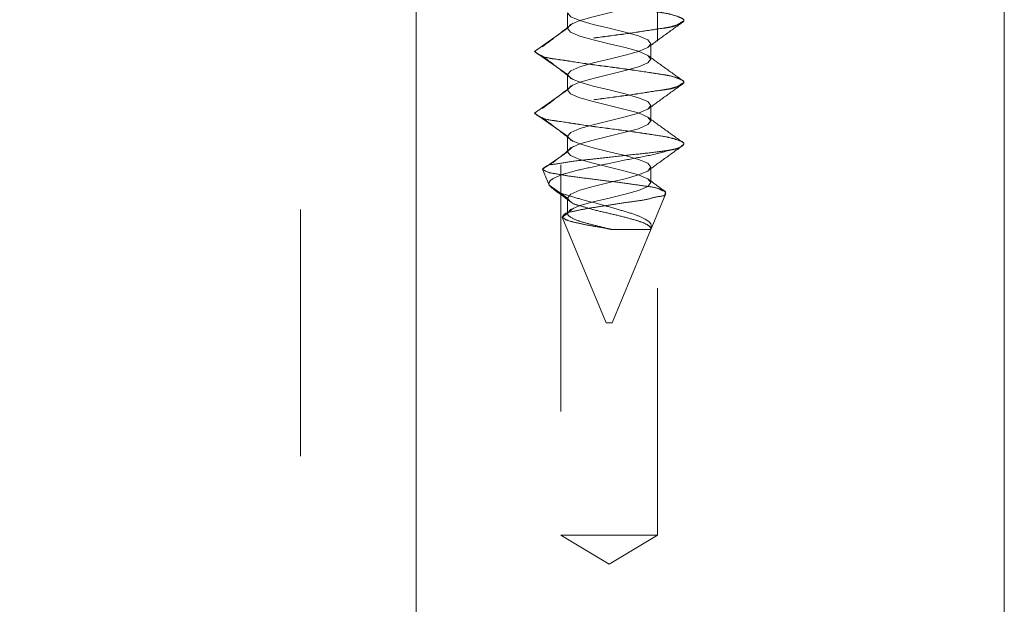
# Model space of a CAD drawing. Units: inches. Extents: x 0.3 to 16.7, y 0.2 to 10.7.
# Drawn here: x 13.4 to 13.8, y 4.7 to 4.9 of the extents above; entities that cross this region are included whole.
import ezdxf

# ---------------------------------------------------------------- set-up
doc = ezdxf.new("R2010")
doc.units = ezdxf.units.IN
doc.header["$MEASUREMENT"] = 0
doc.linetypes.add('HIDDEN', pattern=[0.075, 0.05, -0.025])
doc.styles.add('SLDTEXTSTYLE0', font='TXT', dxfattribs={"width": 0.75})
doc.dimstyles.new('SLDDIMSTYLE4', dxfattribs={"dimtxt": 0.083333, "dimasz": 0.06, "dimexe": 0, "dimexo": 0.0625, "dimgap": 0.020833, "dimtad": 0, "dimtih": 1, "dimtoh": 1, "dimdec": 6, "dimlfac": 4, "dimrnd": 1e-09, "dimzin": 12, "dimdsep": 46, "dimlunit": 5, "dimtxsty": 'SLDTEXTSTYLE0', "dimblk1": 'OBLIQUE', "dimblk2": 'OBLIQUE', "dimsah": 1, "dimcen": 0.09, "dimadec": 0, "dimazin": 3, "dimtfac": 1, "dimtdec": 3, "dimtmove": 0, "dimatfit": 0, "dimldrblk": 'OBLIQUE', "dimfxl": 0, "dimfrac": 2, "dimtolj": 1, "dimtzin": 12, "dimarcsym": 0})
doc.dimstyles.new('SLDDIMSTYLE5', dxfattribs={"dimtxt": 0.083333, "dimasz": 0.06, "dimexe": 0, "dimexo": 0.0625, "dimgap": 0.020833, "dimtad": 0, "dimtih": 1, "dimtoh": 1, "dimdec": 6, "dimlfac": 4, "dimrnd": 1e-09, "dimzin": 12, "dimdsep": 46, "dimlunit": 5, "dimtxsty": 'SLDTEXTSTYLE0', "dimblk1": 'OBLIQUE', "dimblk2": 'OBLIQUE', "dimsah": 1, "dimcen": 0.09, "dimadec": 0, "dimazin": 3, "dimtfac": 1, "dimtdec": 3, "dimtofl": 0, "dimtmove": 0, "dimatfit": 3, "dimldrblk": 'OBLIQUE', "dimfxl": 0, "dimfrac": 2, "dimtolj": 1, "dimtzin": 12, "dimarcsym": 0})

# ---------------------------------------------------------------- blocks, each defined once
blk = doc.blocks.new('_Oblique')
at = {"color": 0, "linetype": 'ByBlock', "lineweight": -2}
blk.add_line((-0.5, -0.5), (0.5, 0.5), dxfattribs=at)
blk = doc.blocks.new('_D_11')
at = {"color": 7, "linetype": 'Continuous', "lineweight": 0}
for p, q in [((13.54811, 5.43321), (13.54811, 4.10559)), ((14.45436, 5.43321), (14.45436, 4.10559)), ((13.98253, 4.23703), (14.04711, 4.23703)), ((13.54811, 4.23059), (13.91175, 4.23059)), ((14.45436, 4.23059), (14.09072, 4.23059))]:
    blk.add_line(p, q, dxfattribs=at)
at = {"color": 7, "linetype": 'Continuous', "lineweight": 18, "xscale": 0.06, "yscale": 0.06, "rotation": 180.0000000000004}
blk.add_blockref('_Oblique', (13.54811, 4.23059, -1.25), dxfattribs=at)
at = {"color": 7, "linetype": 'Continuous', "lineweight": 18, "xscale": 0.06, "yscale": 0.06}
blk.add_blockref('_Oblique', (14.45436, 4.23059, -1.25), dxfattribs=at)
at = {"color": 7, "linetype": 'Continuous', "lineweight": 18, "attachment_point": 1, "style": 'SLDTEXTSTYLE0'}
for s, insert, char_height in [('5', (13.99173, 4.31208), 0.0625), ('"', (14.05631, 4.27632), 0.08333), ('3', (13.91175, 4.27632), 0.08333), ('8', (13.99173, 4.2269), 0.0625)]:
    blk.add_mtext(s, dxfattribs=dict(at, insert=insert, char_height=char_height))
blk = doc.blocks.new('_D_13')
at = {"color": 7, "linetype": 'Continuous', "lineweight": 0}
for p, q in [((13.78624, 5.52696), (13.78624, 4.38768)), ((14.21624, 5.52696), (14.21624, 4.38768)), ((13.98126, 4.51912), (14.04585, 4.51912)), ((13.78624, 4.51268), (13.91049, 4.51268)), ((14.21624, 4.51268), (14.08946, 4.51268))]:
    blk.add_line(p, q, dxfattribs=at)
at = {"color": 7, "linetype": 'Continuous', "lineweight": 18, "xscale": 0.06, "yscale": 0.06, "rotation": 180.0000000000004}
blk.add_blockref('_Oblique', (13.78624, 4.51268, -1.25), dxfattribs=at)
at = {"color": 7, "linetype": 'Continuous', "lineweight": 18, "xscale": 0.06, "yscale": 0.06}
blk.add_blockref('_Oblique', (14.21624, 4.51268, -1.25), dxfattribs=at)
at = {"color": 7, "linetype": 'Continuous', "lineweight": 18, "attachment_point": 1, "style": 'SLDTEXTSTYLE0'}
for s, insert, char_height in [('3', (13.99047, 4.59416), 0.0625), ('"', (14.05505, 4.55841), 0.08333), ('1', (13.91049, 4.55841), 0.08333), ('4', (13.99047, 4.50899), 0.0625)]:
    blk.add_mtext(s, dxfattribs=dict(at, insert=insert, char_height=char_height))

msp = doc.modelspace()

# ---------------------------------------------------------------- linework, layer by layer
at = {"color": 7, "linetype": 'HIDDEN', "lineweight": 18}
for p, q in [((13.60670527, 5.48320644), (13.60670527, 4.73320636)), ((13.64576743, 4.73320636), (13.64576743, 5.48320644)), ((13.50123672, 5.2651256), (13.50123672, 3.25426376)), ((13.60936635, 4.94473538), (13.60936635, 4.93848569)), ((13.65648629, 4.94159792), (13.65648629, 4.94162315)), ((13.5959864, 4.92912319), (13.60936635, 4.93848569)), ((13.64310692, 4.92598573), (13.64310692, 4.93223542)), ((13.5959864, 4.92912319), (13.5959864, 4.92909796)), ((13.60936635, 4.91973545), (13.5959864, 4.92909796)), ((13.60936635, 4.91973545), (13.60936635, 4.91348577)), ((13.65648629, 4.916598), (13.65648629, 4.91662322)), ((13.5959864, 4.90412326), (13.60936635, 4.91348577)), ((13.5959864, 4.90412326), (13.5959864, 4.90409803)), ((13.60936635, 4.89473553), (13.5959864, 4.90409803)), ((13.64310692, 4.9009858), (13.64310692, 4.90723549)), ((13.60936635, 4.89473553), (13.60936635, 4.88848584)), ((13.6513096, 4.88924791), (13.65141051, 4.88924791)), ((13.65648629, 4.89159807), (13.65648629, 4.8916233)), ((13.59923767, 4.8813984), (13.60190639, 4.8749557)), ((13.64310692, 4.87598588), (13.64310692, 4.88223557)), ((13.60936635, 4.8697356), (13.60190639, 4.8749557)), ((13.60936635, 4.8697356), (13.60936635, 4.86348533)), ((13.64324655, 4.85728375), (13.64918061, 4.87160998)), ((13.61179161, 4.86564893), (13.60943382, 4.86378394)), ((13.60726611, 4.86201633), (13.60936635, 4.86348533)), ((13.60726611, 4.86201633), (13.62498617, 4.81923533)), ((13.64310692, 4.85694642), (13.62740673, 4.85694642)), ((13.62748652, 4.81923533), (13.64310692, 4.85694642)), ((13.64306234, 4.85694642), (13.64310692, 4.85694642)), ((13.64310692, 4.85694642), (13.64310692, 4.85723564)), ((13.62498617, 4.81923533), (13.62575822, 4.81923533)), ((13.62748652, 4.81923533), (13.62575822, 4.81923533)), ((13.60670527, 4.73320636), (13.64576743, 4.73320636)), ((13.60670527, 4.73320636), (13.62623635, 4.72147081)), ((13.62623635, 4.72147081), (13.64576743, 4.73320636))]:
    msp.add_line(p, q, dxfattribs=at)
at = {"color": 7, "linetype": 'HIDDEN', "lineweight": 18, "flags": 128}
for points in [[(13.60936635, 4.93848569), (13.60936635, 4.93848569), (13.60936635, 4.93848569), (13.61012784, 4.93940499), (13.61063178, 4.94001335), (13.61126244, 4.9402926), (13.61436176, 4.94166597), (13.61971914, 4.94312617), (13.62623635, 4.94473538), (13.63275414, 4.94634517), (13.63811093, 4.94780537), (13.64184091, 4.94945799), (13.64310692, 4.95098565), (13.64184091, 4.95251332), (13.63811093, 4.95416594), (13.63275414, 4.95562613), (13.62623635, 4.95723534), (13.61971914, 4.95884514), (13.61436176, 4.96030533), (13.61063178, 4.96195795), (13.60936635, 4.96348562), (13.60936635, 4.96348562)], [(13.60936635, 4.94473538), (13.61065055, 4.9431731), (13.61430779, 4.94161024), (13.61978074, 4.94004797), (13.62623693, 4.93848569), (13.63269313, 4.93692283), (13.63816608, 4.93536055), (13.64182273, 4.93379828), (13.64310692, 4.93223542), (13.64310692, 4.93223542), (13.64211488, 4.93102866), (13.64182273, 4.93067314), (13.63816549, 4.92911028), (13.63269254, 4.927548), (13.62623635, 4.92598573), (13.61978015, 4.92442287), (13.6143072, 4.92286059), (13.61064997, 4.92129832), (13.60936635, 4.91973545)], [(13.60936635, 4.91348577), (13.60936635, 4.91348577), (13.60936635, 4.91348577), (13.61012784, 4.91440506), (13.61063178, 4.91501343), (13.61126244, 4.91529268), (13.61436176, 4.91666546), (13.61971914, 4.91812566), (13.62623635, 4.91973545), (13.63275414, 4.92134525), (13.63811093, 4.92280545), (13.64184091, 4.92445807), (13.64310692, 4.92598573), (13.64184091, 4.92751339), (13.63811093, 4.92916543), (13.63275414, 4.93062621), (13.62623635, 4.93223542), (13.61971914, 4.93384521), (13.61436176, 4.93530541), (13.61063178, 4.93695803), (13.60936635, 4.93848569), (13.60936635, 4.93848569)], [(13.60936635, 4.91973545), (13.61065055, 4.91817318), (13.61430779, 4.91661032), (13.61978074, 4.91504804), (13.62623693, 4.91348577), (13.63269313, 4.9119229), (13.63816608, 4.91036063), (13.64182273, 4.90879777), (13.64310692, 4.90723549), (13.64310692, 4.90723549), (13.64211488, 4.90602873), (13.64182273, 4.90567322), (13.63816549, 4.90411035), (13.63269254, 4.90254808), (13.62623635, 4.9009858), (13.61978015, 4.89942294), (13.6143072, 4.89786067), (13.61064997, 4.89629839), (13.60936635, 4.89473553)], [(13.60936635, 4.88848584), (13.60936635, 4.88848584), (13.60936635, 4.88848584), (13.60995595, 4.88919746), (13.61063178, 4.8900135), (13.6114402, 4.89037137), (13.61436176, 4.89166554), (13.61971914, 4.89312573), (13.62623635, 4.89473553), (13.63275414, 4.89634532), (13.63811093, 4.89780552), (13.64184091, 4.89945814), (13.64310692, 4.9009858), (13.64184091, 4.90251347), (13.63811093, 4.9041655), (13.63275414, 4.9056257), (13.62623635, 4.90723549), (13.61971914, 4.90884529), (13.61436176, 4.91030548), (13.61063178, 4.9119581), (13.60936635, 4.91348577), (13.60936635, 4.91348577)], [(13.60936635, 4.89473553), (13.61065055, 4.89317325), (13.61430779, 4.89161039), (13.61978074, 4.89004812), (13.62623693, 4.88848525), (13.63269313, 4.88692298), (13.63816608, 4.8853607), (13.64182273, 4.88379784), (13.64310692, 4.88223557), (13.64310692, 4.88223557), (13.64211488, 4.88102881), (13.64182273, 4.88067329), (13.63816549, 4.87911043), (13.63269254, 4.87754815), (13.62623635, 4.87598529), (13.61978015, 4.87442302), (13.6143072, 4.87286074), (13.61064997, 4.87129788), (13.60936635, 4.8697356)], [(13.59923767, 4.8813984), (13.60088677, 4.88255236), (13.60936635, 4.88848584)], [(13.60936635, 4.86348533), (13.60936635, 4.86348533), (13.60936635, 4.86348592), (13.60995477, 4.86419636), (13.61063178, 4.86501358), (13.6114402, 4.86537144), (13.61436176, 4.86666561), (13.61971914, 4.86812581), (13.62623635, 4.8697356), (13.63275414, 4.8713454), (13.63811093, 4.8728056), (13.64184091, 4.87445822), (13.64310692, 4.87598588), (13.64184091, 4.87751296), (13.63811093, 4.87916558), (13.63275414, 4.88062577), (13.62623635, 4.88223557), (13.61971914, 4.88384536), (13.61436176, 4.88530556), (13.61063178, 4.88695818), (13.60936635, 4.88848584), (13.60936635, 4.88848584)]]:
    msp.add_lwpolyline(points, dxfattribs=at)
at = {"color": 7, "linetype": 'Continuous', "lineweight": 18}
msp.add_circle((14.00490992, 5.77954534), 2.57508658, dxfattribs=at)
at = {"color": 7, "linetype": 'HIDDEN', "lineweight": 18}
for points, knots in [([(13.5959864, 4.95412311), (13.59672363, 4.95357175), (13.59931715, 4.9516321), (13.60597385, 4.95087832), (13.61518552, 4.94931751), (13.62628688, 4.9478726), (13.6371027, 4.94642905), (13.64695943, 4.94486766), (13.65227062, 4.94411454), (13.6576844, 4.94162315), (13.65227062, 4.93913176), (13.64695944, 4.9383786), (13.63710265, 4.93681746), (13.626287, 4.93537268), (13.61518547, 4.933929), (13.60597386, 4.93236794), (13.59931715, 4.9316142), (13.59672363, 4.92967455), (13.5959864, 4.92912319)], [0, 0, 0, 0, 0.0219667, 0.077277566, 0.155287642, 0.249999989, 0.344711693, 0.422721769, 0.478037207, 0.5, 0.521962793, 0.577278231, 0.655288307, 0.750000654, 0.844712358, 0.922722434, 0.9780333, 1, 1, 1, 1]), ([(13.5959864, 4.95409788), (13.59672361, 4.95354651), (13.59931704, 4.95160684), (13.60597476, 4.95085391), (13.61518096, 4.94929321), (13.62630761, 4.94784589), (13.63703182, 4.94641158), (13.64714668, 4.9448215), (13.6519092, 4.94412978), (13.65742837, 4.94185085), (13.65526587, 4.94086619), (13.65293747, 4.9389437), (13.64637595, 4.93841962), (13.63732335, 4.93676794), (13.62622256, 4.9353555), (13.61519962, 4.93390202), (13.60597143, 4.93234301), (13.59931732, 4.93158895), (13.59672367, 4.92964932), (13.5959864, 4.92909796)], [0, 0, 0, 0, 0.021966722, 0.077276512, 0.155286664, 0.249999102, 0.344711541, 0.422721693, 0.478037185, 0.5, 0.510157076, 0.521962814, 0.577277177, 0.655287329, 0.749999768, 0.844712207, 0.922722359, 0.978033278, 1, 1, 1, 1]), ([(13.61159742, 4.94055484), (13.60955531, 4.93894681), (13.60543629, 4.93570334), (13.60125464, 4.93254103), (13.59914615, 4.93094652)], [0, 0, 0, 0, 0.495777215, 1, 1, 1, 1]), ([(13.64231141, 4.93104215), (13.64457451, 4.9326967), (13.64912319, 4.93602223), (13.65371265, 4.93929124), (13.65601872, 4.94093382)], [0, 0, 0, 0, 0.4975288, 1, 1, 1, 1]), ([(13.5959864, 4.92912319), (13.59672363, 4.92857183), (13.59931715, 4.92663217), (13.60597385, 4.9258784), (13.61518552, 4.92431759), (13.62628688, 4.92287267), (13.6371027, 4.92142912), (13.64695943, 4.91986774), (13.65227062, 4.91911461), (13.6576844, 4.91662322), (13.65227062, 4.91413184), (13.64695944, 4.91337868), (13.63710265, 4.9118175), (13.62628695, 4.91037294), (13.61518549, 4.90892844), (13.60597398, 4.90736714), (13.59931709, 4.90661431), (13.59672363, 4.90467464), (13.5959864, 4.90412326)], [0, 0, 0, 0, 0.021966711, 0.077277604, 0.155287718, 0.25000011, 0.34471186, 0.422721975, 0.47803744, 0.500000244, 0.521963047, 0.577278512, 0.655288627, 0.750001019, 0.844713412, 0.922723526, 0.978033289, 1, 1, 1, 1]), ([(13.5959864, 4.92909796), (13.59672361, 4.92854659), (13.59931704, 4.92660691), (13.60597476, 4.92585399), (13.61518096, 4.92429328), (13.62630761, 4.92284597), (13.63703182, 4.92141165), (13.64714668, 4.91982157), (13.6519092, 4.91912985), (13.65742837, 4.91685093), (13.65526587, 4.91586626), (13.65293747, 4.91394377), (13.64637589, 4.91341987), (13.63732347, 4.91176699), (13.62622249, 4.91035587), (13.61519963, 4.90890203), (13.60597143, 4.9073431), (13.59931732, 4.90658903), (13.59672367, 4.90464939), (13.5959864, 4.90409803)], [0, 0, 0, 0, 0.02196672, 0.077276506, 0.155286654, 0.249999086, 0.344711519, 0.422721666, 0.478037154, 0.499999967, 0.510157043, 0.52196278, 0.577277139, 0.655287994, 0.749999784, 0.844712217, 0.922722364, 0.97803328, 1, 1, 1, 1]), ([(13.59914615, 4.92727462), (13.60125468, 4.92568037), (13.60543662, 4.92251843), (13.60955535, 4.9192746), (13.61159742, 4.9176663)], [0, 0, 0, 0, 0.504199994, 1, 1, 1, 1]), ([(13.65601872, 4.91728732), (13.65371265, 4.91892991), (13.64912319, 4.92219892), (13.64457451, 4.92552445), (13.64231141, 4.92717899)], [0, 0, 0, 0, 0.5024712, 1, 1, 1, 1]), ([(13.61159742, 4.91555492), (13.60955535, 4.91394662), (13.60543662, 4.91070279), (13.60125468, 4.90754085), (13.59914615, 4.9059466)], [0, 0, 0, 0, 0.495800006, 1, 1, 1, 1]), ([(13.64231141, 4.90604223), (13.64457451, 4.90769677), (13.64912319, 4.9110223), (13.65371265, 4.91429131), (13.65601872, 4.9159339)], [0, 0, 0, 0, 0.4975288, 1, 1, 1, 1]), ([(13.5959864, 4.90412326), (13.59672362, 4.9035719), (13.59931713, 4.90163224), (13.60597417, 4.90087864), (13.6151837, 4.8993167), (13.62629521, 4.89787712), (13.63707428, 4.89641421), (13.64703439, 4.8949049), (13.65212577, 4.89404146), (13.65740021, 4.89191602), (13.65431499, 4.8898132), (13.65255345, 4.88948187), (13.6513096, 4.88924791)], [0, 0, 0, 0, 0.040191934, 0.141392871, 0.284125999, 0.457418861, 0.630711724, 0.773444851, 0.874652088, 0.914836873, 0.939865536, 1, 1, 1, 1]), ([(13.5959864, 4.90409803), (13.59672362, 4.90354667), (13.59931709, 4.90160701), (13.60597469, 4.90085338), (13.61518065, 4.89929169), (13.62630898, 4.89785096), (13.63702729, 4.89639546), (13.64715865, 4.89486455), (13.65188609, 4.89404714), (13.65733498, 4.89198461), (13.65577106, 4.89100364), (13.65447912, 4.88968829), (13.65283124, 4.8894518), (13.65141051, 4.88924791)], [0, 0, 0, 0, 0.040252762, 0.1416068601, 0.2845560045, 0.4581099567, 0.6316650865, 0.7746142309, 0.8759767081, 0.91622231, 0.9314329726, 0.9408843572, 1, 1, 1, 1]), ([(13.59914615, 4.9022747), (13.60125464, 4.90068019), (13.60543629, 4.89751788), (13.60955531, 4.89427441), (13.61159742, 4.89266638)], [0, 0, 0, 0, 0.504222785, 1, 1, 1, 1]), ([(13.65600523, 4.89229737), (13.65369668, 4.89394115), (13.64910296, 4.89721207), (13.64455151, 4.90054156), (13.64228736, 4.90219784)], [0, 0, 0, 0, 0.502543287, 1, 1, 1, 1]), ([(13.59923767, 4.8813984), (13.59959247, 4.88176365), (13.60095264, 4.88316387), (13.60542079, 4.88351289), (13.61165992, 4.88471511), (13.62001278, 4.88550509), (13.62919681, 4.88658751), (13.63836355, 4.88757687), (13.64573659, 4.88833957), (13.64989351, 4.8890171), (13.6513096, 4.88924791)], [0, 0, 0, 0, 0.028377229, 0.108786351, 0.23647817, 0.39675861, 0.580255402, 0.761470077, 0.91874249, 1, 1, 1, 1]), ([(13.65141051, 4.88924791), (13.64923941, 4.88864801), (13.64397397, 4.88719311), (13.63529751, 4.88565705), (13.62580193, 4.88368073), (13.61694864, 4.881755), (13.6093918, 4.88007071), (13.60470746, 4.87837102), (13.60167007, 4.87642178), (13.6018647, 4.87521432), (13.60190639, 4.8749557)], [0, 0, 0, 0, 0.128344563, 0.311267559, 0.502155192, 0.680225874, 0.831637913, 0.932689929, 0.985583447, 1, 1, 1, 1]), ([(13.61179161, 4.89064944), (13.60977464, 4.88904011), (13.60658844, 4.88649786), (13.60335127, 4.88402097), (13.60216334, 4.88311204)], [0, 0, 0, 0, 0.633035153, 1, 1, 1, 1]), ([(13.64231141, 4.8810423), (13.64457449, 4.88269688), (13.64912303, 4.88602241), (13.65371263, 4.88929103), (13.65601872, 4.89093339)], [0, 0, 0, 0, 0.497538847, 1, 1, 1, 1]), ([(13.60726611, 4.86201633), (13.60750539, 4.86241042), (13.60830638, 4.86372968), (13.61171925, 4.86427154), (13.6161583, 4.86536256), (13.62220076, 4.86620805), (13.62886377, 4.86726767), (13.63541029, 4.8682821), (13.64164072, 4.86901701), (13.64518587, 4.8703355), (13.64906952, 4.87058491), (13.64890286, 4.87179859), (13.64912377, 4.87231486), (13.64794233, 4.87265863), (13.64578726, 4.87391588), (13.64084514, 4.87452917), (13.63436367, 4.87551811), (13.62662024, 4.8764931), (13.61862478, 4.87755656), (13.61113696, 4.87836211), (13.60522714, 4.87948063), (13.60116943, 4.88004877), (13.5996257, 4.88112731), (13.59923767, 4.8813984)], [0, 0, 0, 0, 0.014179267, 0.047466893, 0.099251563, 0.163518786, 0.238487813, 0.312293444, 0.376176527, 0.426501142, 0.455029917, 0.45844888, 0.465163145, 0.467177266, 0.493985203, 0.547196153, 0.619004472, 0.703696025, 0.793026142, 0.874518094, 0.94084475, 0.985130999, 1, 1, 1, 1]), ([(13.64879694, 4.87246005), (13.64835964, 4.87277378), (13.646179, 4.87433819), (13.64401633, 4.87592741), (13.64228736, 4.87719792)], [0, 0, 0, 0, 0.200539127, 1, 1, 1, 1]), ([(13.60190639, 4.8749557), (13.6026693, 4.87423675), (13.60467766, 4.87234411), (13.60958419, 4.87074022), (13.61592676, 4.86886181), (13.62312554, 4.8670783), (13.63007956, 4.86503253), (13.63621637, 4.86325943), (13.64045871, 4.86150783), (13.64357913, 4.85933592), (13.64320715, 4.85764101), (13.64305471, 4.85694642)], [0, 0, 0, 0, 0.066593823, 0.175307252, 0.323161318, 0.49377838, 0.64886007, 0.790086115, 0.896594794, 0.957623513, 1, 1, 1, 1]), ([(13.60380541, 4.87319866), (13.60476489, 4.87250337), (13.60697281, 4.87090341), (13.60916363, 4.86928011), (13.6104024, 4.86836223)], [0, 0, 0, 0, 0.434564713, 1, 1, 1, 1]), ([(13.60936635, 4.8697356), (13.60976055, 4.86917103), (13.61092977, 4.86749647), (13.61494992, 4.86647674), (13.62003474, 4.86489627), (13.62625759, 4.86348937), (13.63236215, 4.86205945), (13.63772336, 4.86053523), (13.64114388, 4.85939324), (13.64324387, 4.85781065), (13.64308019, 4.85703686), (13.64305882, 4.85693586)], [0, 0, 0, 0, 0.054713562, 0.162283896, 0.31623204, 0.495905965, 0.675576158, 0.829524301, 0.937086278, 0.991787581, 1, 1, 1, 1]), ([(13.62740673, 4.85694642), (13.62538038, 4.85733752), (13.62156942, 4.85807307), (13.61621491, 4.85893494), (13.61194266, 4.8599836), (13.60883241, 4.86068785), (13.60762547, 4.86171154), (13.60726611, 4.86201633)], [0, 0, 0, 0, 0.296106825, 0.556888351, 0.77490924, 0.932981105, 1, 1, 1, 1]), ([(13.60936635, 4.86348592), (13.60936635, 4.86348572), (13.60936629, 4.86282443), (13.61133231, 4.86137158), (13.6147264, 4.86009881), (13.620125, 4.85873734), (13.62445299, 4.85767666), (13.62701645, 4.85704291), (13.62740673, 4.85694642)], [0, 0, 0, 0, 0.000030031, 0.101552658, 0.310393009, 0.594642089, 0.938285506, 1, 1, 1, 1])]:
    msp.add_open_spline(points, degree=3, knots=knots, dxfattribs=at)

# ---------------------------------------------------------------- dimensions: what is measured, and where the dimension line sits
at = {"color": 7, "linetype": 'Continuous', "lineweight": 18}
for base, p1, p2, dimstyle, picture, middle in [((14.21623646, 4.51267504), (13.78623646, 5.57695645), (14.21623646, 5.57695645), 'SLDDIMSTYLE4', '_D_13', (13.99997544, 4.51267504)), ((14.45436146, 4.23058961), (13.54811146, 5.48320645), (14.45436146, 5.48320645), 'SLDDIMSTYLE5', '_D_11', (14.00123646, 4.23058961))]:
    dim = msp.add_linear_dim(base=base, p1=p1, p2=p2, dimstyle=dimstyle, dxfattribs=at)
    dim.commit()
    dim.dimension.update_dxf_attribs({"geometry": picture, "text_midpoint": middle, "dimtype": 160})

doc.saveas('drawing.dxf')
